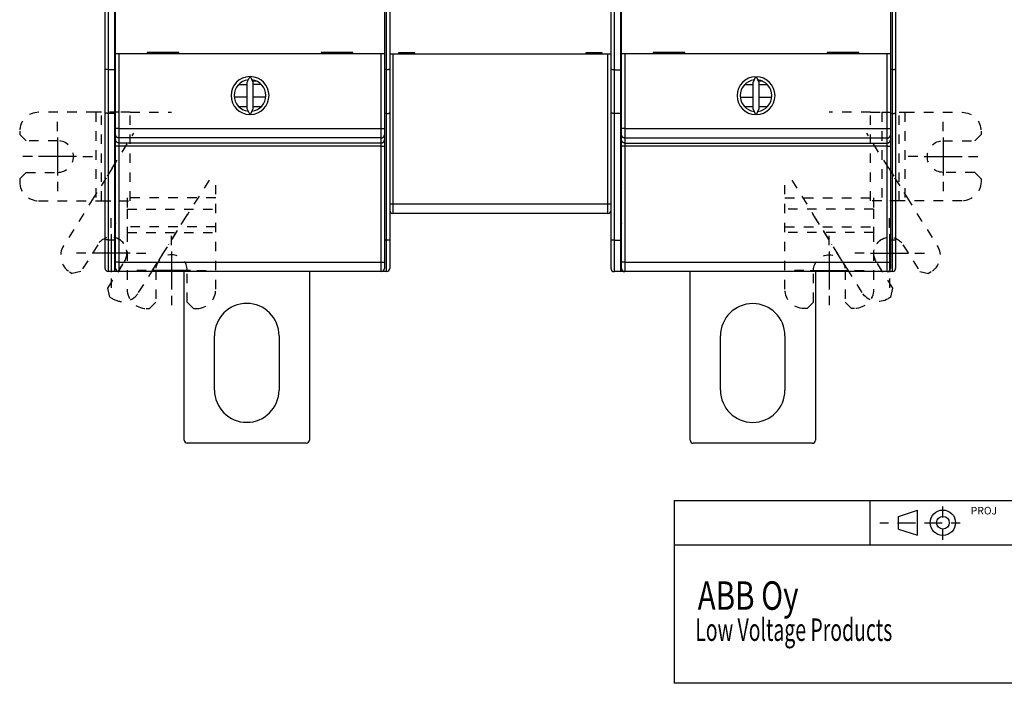
# Model space of a CAD drawing. Extents: x 75 to 584, y 7 to 410.
# Drawn here: x 302 to 457, y 7 to 112 of the extents above; entities that cross this region are included whole.
import ezdxf

# ---------------------------------------------------------------- set-up
doc = ezdxf.new("R2010")
doc.units = 0
doc.linetypes.add('HIDDEN', pattern=[4.5, 1.5, -1.5, 1.5])
for name, color, linetype in [('1', 7, 'CONTINUOUS'), ('204', 7, 'CONTINUOUS'), ('3', 7, 'CONTINUOUS'), ('5', 7, 'CONTINUOUS')]:
    doc.layers.add(name, color=color, linetype=linetype)
doc.styles.get("Standard").update_dxf_attribs({"font": 'monotxt.shx'})

# ---------------------------------------------------------------- blocks, each defined once
blk = doc.blocks.new('TASSU_VASEN')
at = {"layer": '1', "color": 40, "linetype": 'HIDDEN'}
for p, q in [((25, 128.97), (25, 112.52)), ((9.61, 126.22), (10.77, 124.22)), ((14.96, 126.08), (21.05, 116.33)), ((25, -20.97), (25, -4.52)), ((14.96, -18.08), (21.05, -8.33)), ((9.61, -18.22), (10.77, -16.22))]:
    blk.add_line(p, q, dxfattribs=at)
for centre, start, end in [((8.46, 123.26), 247.3824, 382.4184), ((8.46, -15.26), 337.5816, 472.6177)]:
    blk.add_arc(centre, 2.5, start, end, dxfattribs=at)
at = {"layer": '204', "color": 40, "linetype": 'HIDDEN'}
for p, q in [((14, 132.02), (14.5, 132.02)), ((15.5, 131.02), (14.5, 132.02)), ((15.5, 126.02), (15.5, 131.02)), ((21.5, 132.02), (20.5, 131.02)), ((20.5, 131.02), (20.5, 126.02)), ((21.5, 132.02), (22, 132.02)), ((8.25, 130.21), (7.93, 128.83)), ((8.25, 130.21), (8.67, 130.47)), ((12.81, 129.52), (17.59, 121.86)), ((7.93, 128.83), (10.58, 124.59)), ((11, 119.99), (11, 129.02)), ((1.89, 126.23), (2.31, 126.5)), ((3.69, 126.18), (2.31, 126.5)), ((6.34, 121.94), (3.69, 126.18)), ((5.72, 114.44), (0.94, 122.1)), ((11, 119.1), (11, 119.99)), ((11, 119.99), (25, 119.99)), ((18.06, 121.11), (19.53, 118.76)), ((11, 116.33), (11, 119.1)), ((25, 119.1), (11, 119.1)), ((19.53, 118.76), (20.48, 117.25)), ((23.94, 111.71), (20.48, 117.25)), ((11, 114.55), (11, 116.33)), ((11, 116.33), (25, 116.33)), ((-3, 115), (6.03, 115)), ((6.19, 113.69), (5.72, 114.44)), ((6.03, 115), (6.92, 115)), ((6.03, 101), (6.03, 115)), ((7.66, 111.34), (6.19, 113.69)), ((6.92, 115), (9.69, 115)), ((6.92, 115), (6.92, 101)), ((9.69, 115), (11.47, 115)), ((9.69, 101), (9.69, 115)), ((25, 114.55), (11, 114.55)), ((11.47, 115), (11.47, 101)), ((-6, 111.5), (-6, 112)), ((-6, 111.5), (-5, 110.5)), ((8.6, 109.83), (7.66, 111.34)), ((-5, 110.5), (0, 110.5)), ((8.6, 109.83), (12.06, 104.29)), ((-5, 105.5), (-6, 104.5)), ((-6, 104), (-6, 104.5)), ((0, 105.5), (-5, 105.5)), ((6.03, 101), (-3, 101)), ((6.92, 101), (6.03, 101)), ((9.69, 101), (6.92, 101)), ((11.47, 101), (9.69, 101)), ((11.47, 101), (18, 101)), ((6.03, 7), (-3, 7)), ((6.92, 7), (6.03, 7)), ((6.03, 7), (6.03, -7)), ((9.69, 7), (6.92, 7)), ((6.92, -7), (6.92, 7)), ((11.47, 7), (9.69, 7)), ((9.69, 7), (9.69, -7)), ((11.47, 7), (18, 7)), ((11.47, -7), (11.47, 7)), ((-6, 4), (-6, 3.5)), ((-5, 2.5), (-6, 3.5)), ((8.6, -1.83), (12.06, 3.71)), ((0, 2.5), (-5, 2.5)), ((-6, -3.5), (-5, -2.5)), ((-5, -2.5), (0, -2.5)), ((8.6, -1.83), (7.66, -3.34)), ((-6, -3.5), (-6, -4)), ((7.66, -3.34), (6.19, -5.69)), ((23.94, -3.71), (20.48, -9.25)), ((6.19, -5.69), (5.72, -6.44)), ((-3, -7), (6.03, -7)), ((5.72, -6.44), (0.94, -14.1)), ((6.03, -7), (6.92, -7)), ((6.92, -7), (9.69, -7)), ((9.69, -7), (11.47, -7)), ((11, -6.55), (11, -8.33)), ((25, -6.55), (11, -6.55)), ((11, -8.33), (11, -11.1)), ((11, -8.33), (25, -8.33)), ((19.53, -10.76), (20.48, -9.25)), ((18.06, -13.11), (19.53, -10.76)), ((11, -11.1), (11, -11.99)), ((25, -11.1), (11, -11.1)), ((11, -11.99), (11, -21.02)), ((11, -11.99), (25, -11.99)), ((6.34, -13.94), (3.69, -18.18)), ((12.81, -21.52), (17.59, -13.86)), ((7.93, -20.83), (10.58, -16.59)), ((1.89, -18.23), (2.31, -18.5)), ((3.69, -18.18), (2.31, -18.5)), ((15.5, -18.02), (15.5, -23.02)), ((20.5, -23.02), (20.5, -18.02)), ((8.25, -22.21), (7.93, -20.83)), ((8.25, -22.21), (8.67, -22.47)), ((15.5, -23.02), (14.5, -24.02)), ((21.5, -24.02), (20.5, -23.02)), ((14, -24.02), (14.5, -24.02)), ((21.5, -24.02), (22, -24.02))]:
    blk.add_line(p, q, dxfattribs=at)
for centre, radius, start, end in [((10.26, 127.93), 3, 32, 122), ((14, 129.02), 3, 90, 180), ((22, 129.02), 3, 0, 90), ((3.48, 123.69), 3, 122, 212), ((8.46, 123.26), 2.5, 212, 392), ((18, 126.02), 2.5, 180, 360), ((-3, 112), 3, 90, 180), ((0, 108), 2.5, 270, 450), ((-3, 104), 3, 180, 270), ((-3, 4), 3, 90, 180), ((0, 0), 2.5, 270, 450), ((-3, -4), 3, 180, 270), ((8.46, -15.26), 2.5, 328, 508), ((3.48, -15.69), 3, 148, 238), ((18, -18.02), 2.5, 0, 180), ((10.26, -19.93), 3, 238, 328), ((14, -21.02), 3, 180, 270), ((22, -21.02), 3, 270, 360)]:
    blk.add_arc(centre, radius, start, end, dxfattribs=at)
at = {"layer": '5', "color": 1, "linetype": 'CONTINUOUS'}
for p, q in [((18, 130.02), (18, 131.52)), ((8.46, 127.26), (8.46, 128.76)), ((18, 129.02), (18, 123.02)), ((8.46, 126.26), (8.46, 120.26)), ((14, 126.02), (12.5, 126.02)), ((21, 126.02), (15, 126.02)), ((22, 126.02), (23.5, 126.02)), ((4.46, 123.26), (2.96, 123.26)), ((11.46, 123.26), (5.46, 123.26)), ((12.46, 123.26), (13.96, 123.26)), ((18, 122.02), (18, 120.52)), ((8.46, 119.26), (8.46, 117.76)), ((0, 112), (0, 113.5)), ((0, 111), (0, 105)), ((-4, 108), (-5.5, 108)), ((3, 108), (-3, 108)), ((4, 108), (5.5, 108)), ((0, 104), (0, 102.5)), ((0, 4), (0, 5.5)), ((0, 3), (0, -3)), ((-4, 0), (-5.5, 0)), ((3, 0), (-3, 0)), ((4, 0), (5.5, 0)), ((0, -4), (0, -5.5)), ((8.46, -11.26), (8.46, -9.76)), ((8.46, -12.26), (8.46, -18.26)), ((18, -14.02), (18, -12.52)), ((4.46, -15.26), (2.96, -15.26)), ((11.46, -15.26), (5.46, -15.26)), ((12.46, -15.26), (13.96, -15.26)), ((18, -15.02), (18, -21.02)), ((14, -18.02), (12.5, -18.02)), ((21, -18.02), (15, -18.02)), ((22, -18.02), (23.5, -18.02)), ((8.46, -19.26), (8.46, -20.76)), ((18, -22.02), (18, -23.52))]:
    blk.add_line(p, q, dxfattribs=at)

msp = doc.modelspace()

# ---------------------------------------------------------------- linework, layer by layer
at = {"layer": '1', "color": 40, "linetype": 'CONTINUOUS'}
for p, q in [((405.29243, 36.12711), (584.28446, 36.12711)), ((405.29243, 36.12711), (405.29243, 7.232277)), ((436.28615, 29.131275), (436.28615, 36.12711)), ((440.78719, 33.63231), (443.78362, 34.635576)), ((443.78362, 30.649242), (443.78362, 34.635576)), ((447.78332, 33.434211), (447.78332, 35.190075)), ((440.78719, 31.626075), (440.78719, 33.63231)), ((437.79076, 32.629044), (439.20329, 32.629044)), ((440.61552, 32.629044), (442.02805, 32.629044)), ((440.78719, 31.626075), (443.78362, 30.649242)), ((442.02805, 32.629044), (443.44029, 32.629044)), ((444.85282, 32.629044), (446.26535, 32.629044)), ((446.26535, 32.629044), (447.67758, 32.629044)), ((447.78332, 29.910009), (447.78332, 31.665576)), ((449.09012, 32.629044), (450.51571, 32.629044)), ((405.3848, 29.131275), (584.28446, 29.131275)), ((584.28446, 7.232277), (405.29243, 7.232277))]:
    msp.add_line(p, q, dxfattribs=at)
for radius in [2.006531, 1.003266]:
    msp.add_circle((447.78332, 32.629044), radius, dxfattribs=at)
at = {"layer": '204', "color": 40, "linetype": 'CONTINUOUS'}
for p, q in [((315.31805, 104.41211), (315.31805, 142.94993)), ((315.81803, 142.94991), (315.81803, 104.27813)), ((316.81805, 142.94993), (316.81805, 104.27814)), ((359.81806, 104.27813), (359.81806, 142.94991)), ((360.31805, 142.94993), (360.31805, 104.41211)), ((395.31805, 104.39383), (395.31805, 142.93165)), ((395.81807, 142.93165), (395.81807, 104.25986)), ((396.81805, 142.93165), (396.81805, 104.25985)), ((439.81805, 104.27813), (439.81805, 142.94991)), ((440.31806, 142.94993), (440.31806, 104.41211)), ((316.99041, 106.78015), (316.99041, 114.88015)), ((359.49041, 114.88015), (359.49041, 106.78015)), ((396.99041, 106.76186), (396.99041, 114.86186)), ((439.49041, 114.86186), (439.49041, 106.76186)), ((316.99041, 94.973145), (316.99041, 106.78015)), ((317.49041, 106.78015), (316.99041, 106.78015)), ((358.99041, 106.78015), (317.49041, 106.78015)), ((317.49043, 106.78014), (317.49043, 94.973154)), ((321.99041, 106.98015), (321.99041, 106.78015)), ((326.99041, 106.98015), (321.99041, 106.98015)), ((326.99041, 106.78015), (326.99041, 106.98015)), ((349.49041, 106.98015), (349.49041, 106.78015)), ((354.49041, 106.98015), (349.49041, 106.98015)), ((354.49041, 106.78015), (354.49041, 106.98015)), ((358.9904, 94.973154), (358.9904, 106.78014)), ((359.49041, 106.78015), (358.99041, 106.78015)), ((359.49041, 106.78015), (359.49041, 94.973145)), ((360.81805, 106.73165), (360.31805, 106.73165)), ((360.81805, 106.73166), (360.81805, 83.031627)), ((394.81805, 106.73165), (360.81805, 106.73165)), ((364.31805, 106.93165), (361.71805, 106.93165)), ((361.71805, 106.93165), (361.71805, 106.73165)), ((364.31805, 106.73165), (364.31805, 106.93165)), ((391.31805, 106.93165), (391.31805, 106.73165)), ((393.91805, 106.93165), (391.31805, 106.93165)), ((393.91805, 106.73165), (393.91805, 106.93165)), ((394.81803, 83.031627), (394.81803, 106.73166)), ((395.31805, 106.73165), (394.81805, 106.73165)), ((396.99041, 94.954862), (396.99041, 106.76186)), ((397.49041, 106.76186), (396.99041, 106.76186)), ((397.49041, 106.76188), (397.49041, 94.954842)), ((438.99041, 106.76186), (397.49041, 106.76186)), ((401.99041, 106.96186), (401.99041, 106.76186)), ((406.99041, 106.96186), (401.99041, 106.96186)), ((406.99041, 106.76186), (406.99041, 106.96186)), ((429.49041, 106.96186), (429.49041, 106.76186)), ((434.49041, 106.96186), (429.49041, 106.96186)), ((434.49041, 106.76186), (434.49041, 106.96186)), ((439.49041, 106.76186), (438.99041, 106.76186)), ((438.99043, 94.954842), (438.99043, 106.76188)), ((439.49041, 106.76186), (439.49041, 94.954862)), ((315.31805, 97.483908), (315.31805, 104.41211)), ((360.31805, 104.41211), (360.31805, 97.483908)), ((395.31805, 97.465625), (395.31805, 104.39383)), ((440.31806, 104.41211), (440.31806, 97.483908)), ((315.81803, 104.27813), (316.81807, 104.27813)), ((315.81803, 104.27813), (315.81803, 97.349932)), ((316.81805, 104.27814), (316.81805, 97.349933)), ((338.18172, 103.17957), (337.74041, 102.23318)), ((338.74041, 102.23318), (338.2991, 103.17957)), ((359.81806, 104.27813), (359.49041, 104.27814)), ((359.81806, 97.349932), (359.81806, 104.27813)), ((395.81807, 104.25986), (396.81805, 104.25986)), ((395.81807, 104.25986), (395.81807, 97.33167)), ((396.81805, 104.25985), (396.81805, 97.33165)), ((418.18172, 103.16129), (417.74041, 102.2149)), ((418.74041, 102.2149), (418.2991, 103.16129)), ((439.81805, 104.27813), (439.49041, 104.27814)), ((439.81805, 97.349932), (439.81805, 104.27813)), ((336.47467, 101.94993), (337.7404, 101.94993)), ((337.74041, 102.23318), (337.74041, 98.127112)), ((337.84148, 102.44993), (337.81805, 102.44993)), ((339.28829, 102.44993), (338.63934, 102.44993)), ((338.74041, 98.127112), (338.74041, 102.23318)), ((338.74043, 101.96399), (339.99196, 101.96398)), ((416.51734, 101.93167), (417.74043, 101.93167)), ((417.74041, 102.2149), (417.74041, 98.108829)), ((417.84148, 102.43165), (417.81805, 102.43165)), ((419.28829, 102.43165), (418.63934, 102.43165)), ((418.74041, 98.108829), (418.74041, 102.2149)), ((418.74042, 101.94568), (419.94558, 101.94568)), ((335.75103, 99.949933), (337.7404, 99.949913)), ((338.74043, 99.949913), (340.72979, 99.949933)), ((415.78054, 99.93165), (417.74043, 99.93165)), ((418.74042, 99.93165), (420.70027, 99.93165)), ((336.43587, 98.449933), (337.74041, 98.449933)), ((337.74041, 98.127112), (338.18172, 97.18072)), ((338.2991, 97.18072), (338.74041, 98.127112)), ((338.74041, 98.449933), (340.04495, 98.449933)), ((416.46678, 98.431673), (417.74043, 98.431673)), ((417.74041, 98.108829), (418.18172, 97.162437)), ((418.2991, 97.162437), (418.74041, 98.108829)), ((418.74041, 98.43165), (420.04495, 98.43165)), ((315.31805, 77.349933), (315.31805, 97.483908)), ((316.81807, 97.349932), (315.81803, 97.349932)), ((315.81803, 97.349932), (315.81803, 77.349936)), ((316.81805, 97.349933), (316.81805, 77.349933)), ((359.81806, 97.349932), (359.49041, 97.349933)), ((359.81806, 77.349936), (359.81806, 97.349932)), ((360.31805, 97.483908), (360.31805, 77.349933)), ((395.31805, 77.33165), (395.31805, 97.465625)), ((396.81805, 97.33167), (395.81807, 97.33167)), ((395.81807, 97.33167), (395.81807, 77.331673)), ((396.81805, 97.33165), (396.81805, 77.33165)), ((439.81805, 97.349932), (439.49041, 97.349933)), ((439.81805, 77.349936), (439.81805, 97.349932)), ((440.31806, 97.483908), (440.31806, 77.349933)), ((317.49043, 94.973154), (316.99039, 94.973154)), ((316.99041, 93.975877), (316.99041, 94.973145)), ((317.49043, 94.973154), (358.9904, 94.973154)), ((317.49043, 94.973154), (317.49043, 93.47723)), ((358.9904, 93.47723), (358.9904, 94.973154)), ((358.9904, 94.973154), (359.49039, 94.973154)), ((359.49041, 94.973145), (359.49041, 93.975877)), ((316.99041, 93.187165), (316.99041, 93.975877)), ((358.9904, 93.47723), (317.49043, 93.47723)), ((317.49043, 93.47723), (317.49043, 92.68854)), ((358.9904, 92.68854), (358.9904, 93.47723)), ((359.49041, 93.975877), (359.49041, 93.187165)), ((396.99041, 93.957595), (396.99041, 94.954862)), ((396.99041, 93.168882), (396.99041, 93.957595)), ((397.49041, 94.954842), (396.99042, 94.954842)), ((397.49041, 94.954842), (438.99043, 94.954842)), ((397.49041, 94.954842), (397.49041, 93.458968)), ((438.99043, 93.458968), (397.49041, 93.458968)), ((397.49041, 93.458968), (397.49041, 92.670227)), ((438.99043, 93.458968), (438.99043, 94.954842)), ((438.99043, 94.954842), (439.49043, 94.954842)), ((438.99043, 92.670227), (438.99043, 93.458968)), ((439.49041, 94.954862), (439.49041, 93.957595)), ((439.49041, 93.957595), (439.49041, 93.168882)), ((317.49043, 92.189898), (316.99039, 92.189898)), ((316.99041, 92.189898), (316.99041, 93.187165)), ((316.99041, 73.854231), (316.99041, 92.189898)), ((317.49043, 92.68854), (358.9904, 92.68854)), ((317.49043, 92.68854), (317.49043, 92.189898)), ((358.9904, 92.189898), (317.49043, 92.189898)), ((317.49043, 92.189898), (317.49043, 73.854242)), ((358.9904, 92.189898), (358.9904, 92.68854)), ((358.9904, 73.854242), (358.9904, 92.189898)), ((358.9904, 92.189898), (359.49039, 92.189898)), ((359.49041, 93.187165), (359.49041, 92.189898)), ((359.49041, 92.189898), (359.49041, 73.854231)), ((396.99041, 92.171615), (396.99041, 93.168882)), ((396.99041, 73.835948), (396.99041, 92.171615)), ((397.49041, 92.171636), (396.99042, 92.171636)), ((397.49041, 92.670227), (438.99043, 92.670227)), ((397.49041, 92.670227), (397.49041, 92.171636)), ((438.99043, 92.171636), (397.49041, 92.171636)), ((397.49041, 92.171636), (397.49041, 73.835929)), ((438.99043, 92.171636), (438.99043, 92.670227)), ((438.99043, 73.835929), (438.99043, 92.171636)), ((438.99043, 92.171636), (439.49043, 92.171636)), ((439.49041, 93.168882), (439.49041, 92.171615)), ((439.49041, 92.171615), (439.49041, 73.835948)), ((316.99041, 90.349933), (316.81805, 90.349933)), ((396.99041, 90.33165), (396.81805, 90.33165)), ((316.81807, 85.549951), (316.99041, 85.549933)), ((396.81805, 85.531639), (396.99041, 85.53165)), ((316.99039, 83.549932), (316.81805, 83.549933)), ((316.99041, 83.349933), (316.81805, 83.349933)), ((360.31806, 83.031627), (360.81805, 83.031627)), ((360.81805, 83.031627), (360.81805, 81.53165)), ((360.81805, 83.031627), (394.81803, 83.031627)), ((394.81803, 81.53165), (394.81803, 83.031627)), ((394.81803, 83.031627), (395.31808, 83.031627)), ((396.99042, 83.531669), (396.81805, 83.53165)), ((396.99041, 83.33165), (396.81805, 83.33165)), ((394.81805, 81.53165), (360.81805, 81.53165)), ((316.99039, 78.849913), (316.81805, 78.849933)), ((396.99042, 78.831651), (396.81805, 78.83165)), ((315.81803, 77.349936), (315.31804, 77.349936)), ((315.31805, 72.849933), (315.31805, 77.349933)), ((315.81803, 77.349936), (315.81803, 72.349912)), ((315.81803, 77.349936), (316.81807, 77.349936)), ((316.81805, 77.349933), (316.81805, 72.349933)), ((359.49041, 77.349933), (359.81806, 77.349936)), ((359.81806, 72.349912), (359.81806, 77.349936)), ((359.81806, 77.349936), (360.31806, 77.349936)), ((360.31805, 77.349933), (360.31805, 72.849933)), ((395.31805, 72.83165), (395.31805, 77.33165)), ((395.81807, 77.331673), (395.31808, 77.331673)), ((395.81807, 77.331673), (395.81807, 72.331649)), ((395.81807, 77.331673), (396.81805, 77.331673)), ((396.81805, 77.33165), (396.81805, 72.33165)), ((439.49041, 77.349933), (439.81805, 77.349936)), ((439.81805, 72.349912), (439.81805, 77.349936)), ((439.81805, 77.349936), (440.31804, 77.349936)), ((440.31806, 77.349933), (440.31806, 72.849933)), ((316.81805, 74.849933), (316.99041, 74.849933)), ((396.81805, 74.83165), (396.99041, 74.83165)), ((316.81807, 74.349931), (316.99039, 74.349931)), ((317.49043, 73.854242), (316.99039, 73.854242)), ((316.99041, 72.854231), (316.99041, 73.854231)), ((317.49043, 73.854242), (358.9904, 73.854242)), ((317.49043, 73.854242), (317.49043, 72.354215)), ((358.9904, 72.354215), (358.9904, 73.854242)), ((358.9904, 73.854242), (359.49039, 73.854242)), ((359.49041, 73.854231), (359.49041, 72.854231)), ((396.81805, 74.331669), (396.99042, 74.331669)), ((396.99041, 72.835948), (396.99041, 73.835948)), ((397.49041, 73.835929), (396.99042, 73.835929)), ((397.49041, 73.835929), (438.99043, 73.835929)), ((397.49041, 73.835929), (397.49041, 72.335952)), ((438.99043, 72.335952), (438.99043, 73.835929)), ((438.99043, 73.835929), (439.49043, 73.835929)), ((439.49041, 73.835948), (439.49041, 72.835948)), ((316.81805, 72.349933), (315.81805, 72.349933)), ((317.49041, 72.349933), (316.81805, 72.349933)), ((358.99041, 72.354231), (317.49041, 72.354231)), ((319.91804, 72.354215), (319.91805, 72.349933)), ((327.81805, 45.703523), (327.81805, 72.349933)), ((337.31805, 72.349933), (337.31805, 72.354231)), ((338.31805, 72.354231), (338.31805, 72.349933)), ((347.61805, 72.349933), (347.61805, 45.703523)), ((355.71805, 72.349933), (355.71806, 72.354215)), ((358.81805, 72.349933), (358.81803, 72.354215)), ((359.81805, 72.349933), (358.99041, 72.349933)), ((396.81805, 72.33165), (395.81805, 72.33165)), ((397.49041, 72.33165), (396.81805, 72.33165)), ((438.99041, 72.335948), (397.49041, 72.335948)), ((399.91808, 72.335952), (399.91805, 72.33165)), ((407.81805, 45.68524), (407.81805, 72.33165)), ((417.31805, 72.33165), (417.31805, 72.335948)), ((427.61805, 72.335948), (427.61805, 45.68524)), ((439.81806, 72.349933), (439.10784, 72.349933)), ((332.61805, 53.603523), (332.61805, 62.203523)), ((342.81805, 62.203523), (342.81805, 53.603523)), ((412.61805, 53.58524), (412.61805, 62.18524)), ((422.81805, 62.18524), (422.81805, 53.58524)), ((347.11805, 45.203523), (328.31805, 45.203523)), ((427.11805, 45.18524), (408.31805, 45.18524))]:
    msp.add_line(p, q, dxfattribs=at)
for points in [[(315.81803, 104.27813), (315.80145, 104.27812, -0.00010288), (315.78499, 104.27811, -0.0000273078), (315.76867, 104.27811, -0.0001035604), (315.7525, 104.27812, -0.0003570299), (315.73648, 104.27816, -0.000552397), (315.72063, 104.27824, -0.0007355459), (315.70495, 104.27838, -0.0009163869), (315.68944, 104.27857, -0.0011364658), (315.67413, 104.27884, -0.0013421109), (315.65902, 104.2792, -0.001576412), (315.64411, 104.27965, -0.0018021128), (315.62942, 104.28021, -0.002062536), (315.61495, 104.28089, -0.002316023), (315.60071, 104.28169, -0.0026064236), (315.58672, 104.28264, -0.0028934444), (315.57297, 104.28374, -0.003221401), (315.55948, 104.28501, -0.0035489539), (315.54626, 104.28645, -0.0039206171), (315.53331, 104.28808, -0.0042987578), (315.52065, 104.28991, -0.0047286367), (315.50828, 104.29195, -0.0051585937), (315.49621, 104.2942, -0.0056312843), (315.48445, 104.29669, -0.0061526592), (315.47301, 104.29942, -0.006774355), (315.4619, 104.30242, -0.0072283551), (315.45112, 104.30566, -0.0075154596), (315.44069, 104.30915, -0.0076614254), (315.4306, 104.31287, -0.007576907), (315.42089, 104.3168, -0.0076136432), (315.41155, 104.32091, -0.0076569446), (315.40259, 104.32519, -0.007774663), (315.39403, 104.32962, -0.00785514), (315.38587, 104.33418, -0.008044029), (315.37811, 104.33884, -0.0082288364), (315.37079, 104.3436, -0.0085065266), (315.36389, 104.34842, -0.00875744), (315.35744, 104.35329, -0.009252619), (315.35143, 104.35819, -0.0098953806), (315.34589, 104.36311, -0.010331677), (315.34082, 104.368, -0.010374019), (315.33623, 104.37284, -0.012271104), (315.33212, 104.3777, -0.016087471), (315.32851, 104.38257, -0.014060662), (315.32541, 104.38711, -0.0054168683), (315.32285, 104.39119, -0.022399664), (315.32078, 104.39609, -0.051360835), (315.31918, 104.40316, -0.032330585), (315.31804, 104.41212, -0.018827617)], [(359.81806, 104.27813), (359.83465, 104.27829, 0.0041537009), (359.85111, 104.27872, 0.0043235356), (359.86743, 104.27945, 0.00429022), (359.8836, 104.28043, 0.0040250811), (359.89962, 104.28166, 0.0038500579), (359.91548, 104.28312, 0.0036969231), (359.93116, 104.28479, 0.0035599728), (359.94666, 104.28667, 0.0033807351), (359.96197, 104.28873, 0.0032360462), (359.97709, 104.29095, 0.003064786), (359.99199, 104.29333, 0.0029229618), (360.00669, 104.29585, 0.0027496234), (360.02116, 104.29849, 0.0026063466), (360.0354, 104.30124, 0.0024314459), (360.04939, 104.30408, 0.0022853409), (360.06314, 104.30699, 0.0021055336), (360.07662, 104.30997, 0.001954023), (360.08985, 104.31299, 0.0017673634), (360.10279, 104.31604, 0.0016051062), (360.11546, 104.3191, 0.001401918), (360.12783, 104.32217, 0.0012302364), (360.1399, 104.32521, 0.0010253558), (360.15165, 104.32823, 0.000810117), (360.1631, 104.33119, 0.0005074472), (360.17421, 104.33409, 0.0003840549), (360.18499, 104.33693, 0.000419597), (360.19542, 104.33969, 0.0006338088), (360.2055, 104.3424, 0.0010997874), (360.21522, 104.34506, 0.0015355169), (360.22456, 104.34769, 0.0020230397), (360.23351, 104.35031, 0.0025447131), (360.24208, 104.35291, 0.0031859754), (360.25024, 104.35552, 0.0038867047), (360.25799, 104.35815, 0.004739663), (360.26531, 104.36081, 0.0056564291), (360.27221, 104.3635, 0.0067188981), (360.27866, 104.36625, 0.0080936528), (360.28467, 104.36906, 0.0099260959), (360.29021, 104.37196, 0.011376453), (360.29529, 104.37493, 0.012330222), (360.29988, 104.37797, 0.016344332), (360.30399, 104.38119, 0.023931286), (360.30759, 104.38464, 0.020899038), (360.31069, 104.38794, 0.0063094409), (360.31325, 104.39099, 0.035974423), (360.31532, 104.39529, 0.074691876), (360.31692, 104.40244, 0.037056577), (360.31806, 104.41212, 0.018874933)], [(395.81807, 104.25986), (395.80148, 104.25985, -0.0001052398), (395.78502, 104.25984, -0.0000297878), (395.7687, 104.25984, -0.0001060087), (395.75252, 104.25985, -0.0003592822), (395.7365, 104.25989, -0.000554529), (395.72064, 104.25997, -0.0007375801), (395.70496, 104.2601, -0.0009183413), (395.68945, 104.2603, -0.001138315), (395.67414, 104.26057, -0.0013438857), (395.65902, 104.26092, -0.0015780967), (395.64412, 104.26137, -0.0018037331), (395.62942, 104.26193, -0.0020640716), (395.61495, 104.2626, -0.002317499), (395.60071, 104.26341, -0.0026078173), (395.58672, 104.26436, -0.0028947794), (395.57297, 104.26546, -0.0032226508), (395.55948, 104.26673, -0.0035501394), (395.54626, 104.26817, -0.0039217079), (395.53331, 104.2698, -0.004299771), (395.52065, 104.27163, -0.0047295358), (395.50828, 104.27367, -0.0051593916), (395.49621, 104.27592, -0.0056319377), (395.48445, 104.27841, -0.0061531723), (395.47301, 104.28114, -0.0067746687), (395.4619, 104.28413, -0.0072284852), (395.45112, 104.28737, -0.0075153888), (395.44069, 104.29087, -0.0076612061), (395.4306, 104.29459, -0.0075765774), (395.42089, 104.29852, -0.007613246), (395.41155, 104.30263, -0.0076564844), (395.40259, 104.30691, -0.0077742004), (395.39403, 104.31134, -0.007854703), (395.38587, 104.3159, -0.0080436911), (395.37812, 104.32056, -0.0082286406), (395.37079, 104.32531, -0.008506587), (395.36389, 104.33014, -0.0087578329), (395.35745, 104.335, -0.0092535114), (395.35144, 104.33991, -0.0098969583), (395.3459, 104.34482, -0.01033417), (395.34082, 104.34972, -0.010377425), (395.33624, 104.35455, -0.012276499), (395.33213, 104.3594, -0.016097102), (395.32853, 104.36427, -0.01407139), (395.32543, 104.36882, -0.0054208069), (395.32287, 104.37289, -0.022421863), (395.3208, 104.37779, -0.051433712), (395.31921, 104.38485, -0.032385575), (395.31808, 104.39381, -0.018860427)], [(439.81805, 104.27813), (439.83464, 104.27829, 0.0041531444), (439.8511, 104.27872, 0.0043230393), (439.86742, 104.27945, 0.004289816), (439.8836, 104.28043, 0.0040247786), (439.89961, 104.28166, 0.0038498406), (439.91547, 104.28312, 0.0036967784), (439.93115, 104.28479, 0.003559895), (439.94666, 104.28667, 0.0033807149), (439.96197, 104.28873, 0.0032360777), (439.97709, 104.29095, 0.0030648592), (439.992, 104.29333, 0.0029230727), (440.00669, 104.29585, 0.0027497623), (440.02116, 104.29849, 0.0026065102), (440.0354, 104.30124, 0.0024316249), (440.04939, 104.30408, 0.002285533), (440.06314, 104.30699, 0.0021057294), (440.07663, 104.30997, 0.0019542211), (440.08985, 104.31299, 0.0017675548), (440.1028, 104.31604, 0.0016052897), (440.11546, 104.3191, 0.0014020837), (440.12783, 104.32217, 0.0012303852), (440.1399, 104.32521, 0.0010254794), (440.15166, 104.32823, 0.0008102114), (440.1631, 104.33119, 0.000507497), (440.17421, 104.33409, 0.000384084), (440.185, 104.33693, 0.000419628), (440.19543, 104.33969, 0.0006338683), (440.20551, 104.3424, 0.001099915), (440.21522, 104.34506, 0.0015357131), (440.22456, 104.34769, 0.0020233198), (440.23352, 104.35031, 0.0025450948), (440.24209, 104.35291, 0.0031864946), (440.25024, 104.35552, 0.0038873977), (440.258, 104.35815, 0.0047405911), (440.26532, 104.36081, 0.005657656), (440.27222, 104.3635, 0.0067205133), (440.27867, 104.36625, 0.0080958263), (440.28467, 104.36906, 0.0099290771), (440.29021, 104.37196, 0.01138029), (440.29529, 104.37493, 0.012334828), (440.29988, 104.37797, 0.016351094), (440.30399, 104.38119, 0.023942313), (440.30759, 104.38464, 0.020909531), (440.31069, 104.38794, 0.0063126746), (440.31324, 104.39099, 0.035993345), (440.31531, 104.39529, 0.07472844), (440.31691, 104.40244, 0.037069437), (440.31804, 104.41212, 0.01887976)], [(315.81803, 97.349932), (315.80145, 97.350114, -0.0045604477), (315.785, 97.350596, -0.004774668), (315.7687, 97.351396, -0.004713522), (315.75253, 97.352477, -0.0043366269), (315.73654, 97.353824, -0.0040784169), (315.7207, 97.355408, -0.0038484987), (315.70504, 97.357217, -0.0036375172), (315.68955, 97.359222, -0.0033672644), (315.67426, 97.36141, -0.0031404828), (315.65917, 97.363754, -0.0028753697), (315.64428, 97.366237, -0.0026466853), (315.6296, 97.368836, -0.0023726943), (315.61515, 97.371532, -0.0021334372), (315.60092, 97.374303, -0.0018456419), (315.58694, 97.377128, -0.0015966747), (315.57319, 97.379987, -0.0013034729), (315.55971, 97.382859, -0.0010182126), (315.54647, 97.385723, -0.000649837), (315.53352, 97.388557, -0.000511289), (315.52084, 97.39136, -0.000577028), (315.50845, 97.394132, -0.000699704), (315.49635, 97.396879, -0.0009080802), (315.48457, 97.399605, -0.001101404), (315.4731, 97.402317, -0.0013128073), (315.46196, 97.405019, -0.0015336072), (315.45115, 97.407716, -0.0017971374), (315.4407, 97.410413, -0.0020723662), (315.43059, 97.413115, -0.0023936746), (315.42086, 97.415827, -0.002739546), (315.41149, 97.418553, -0.0031455394), (315.40252, 97.421301, -0.0035900014), (315.39393, 97.424072, -0.0041089604), (315.38576, 97.426874, -0.004700396), (315.37799, 97.429711, -0.005404448), (315.37066, 97.432588, -0.0061805352), (315.36375, 97.435509, -0.0070569516), (315.35729, 97.438479, -0.0082270114), (315.35128, 97.441507, -0.0097723576), (315.34574, 97.444602, -0.010998738), (315.34066, 97.447745, -0.011763775), (315.33607, 97.450935, -0.015277635), (315.33197, 97.454262, -0.022014509), (315.32837, 97.457766, -0.019428779), (315.32528, 97.461099, -0.0062375139), (315.32273, 97.46415, -0.033322323), (315.32068, 97.468294, -0.072617184), (315.31912, 97.474983, -0.038531496), (315.31804, 97.483924, -0.020221909)], [(359.81806, 97.349932), (359.83465, 97.349898, -0.0003541314), (359.8511, 97.349837, -0.0004787028), (359.86741, 97.349746, -0.0003707977), (359.88357, 97.349643, 0.0000083968), (359.89957, 97.349553, 0.0002969844), (359.91541, 97.34949, 0.0005662232), (359.93107, 97.349473, 0.0008302988), (359.94655, 97.349516, 0.0011535006), (359.96184, 97.34964, 0.001452762), (359.97694, 97.34986, 0.0017948068), (359.99183, 97.350195, 0.0021208942), (360.00651, 97.35066, 0.0024978888), (360.02096, 97.351277, 0.0028627278), (360.03519, 97.352056, 0.0032833562), (360.04917, 97.353023, 0.0036878533), (360.06292, 97.354186, 0.004142884), (360.0764, 97.355572, 0.0046171546), (360.08963, 97.35719, 0.0051842466), (360.10259, 97.359065, 0.0055149258), (360.11527, 97.361186, 0.0056150599), (360.12766, 97.363555, 0.0056873063), (360.13975, 97.366149, 0.005674357), (360.15154, 97.368966, 0.0057239762), (360.16301, 97.371985, 0.0057713037), (360.17415, 97.375201, 0.005863363), (360.18496, 97.378597, 0.0059361323), (360.19541, 97.382166, 0.0060646034), (360.20552, 97.385891, 0.0061832846), (360.21525, 97.389765, 0.0063640733), (360.22462, 97.393772, 0.0065404179), (360.23359, 97.397904, 0.0067874624), (360.24217, 97.402144, 0.0070366002), (360.25035, 97.406486, 0.007379482), (360.25811, 97.410913, 0.00774763), (360.26545, 97.415418, 0.008195766), (360.27236, 97.419984, 0.0086453986), (360.27881, 97.4246, 0.0093482631), (360.28483, 97.42926, 0.010253688), (360.29037, 97.433955, 0.010877465), (360.29545, 97.438648, 0.011056522), (360.30003, 97.44332, 0.013357275), (360.30414, 97.448051, 0.017862389), (360.30773, 97.452863, 0.015438049), (360.31082, 97.457376, 0.0055535157), (360.31337, 97.46145, 0.024868945), (360.31542, 97.466526, 0.054686616), (360.31698, 97.474117, 0.031873102), (360.31806, 97.483924, 0.017792824)], [(395.81807, 97.33167), (395.80148, 97.331848, -0.004563444), (395.78503, 97.332328, -0.0047781336), (395.76872, 97.333125, -0.0047172691), (395.75255, 97.334204, -0.0043403202), (395.73655, 97.335549, -0.0040821099), (395.72071, 97.337131, -0.0038521634), (395.70505, 97.338939, -0.0036411416), (395.68956, 97.340943, -0.0033707371), (395.67427, 97.34313, -0.0031438216), (395.65917, 97.345473, -0.0028784912), (395.64428, 97.347956, -0.0026496072), (395.6296, 97.350554, -0.002375329), (395.61515, 97.35325, -0.002135807), (395.60092, 97.35602, -0.0018476599), (395.58694, 97.358845, -0.0015983709), (395.57319, 97.361704, -0.0013047662), (395.55971, 97.364577, -0.0010191112), (395.54647, 97.36744, -0.000650228), (395.53352, 97.370274, -0.0005113747), (395.52084, 97.373078, -0.0005769486), (395.50845, 97.375849, -0.0006995162), (395.49635, 97.378596, -0.0009078206), (395.48457, 97.381322, -0.0011010646), (395.4731, 97.384034, -0.0013123619), (395.46196, 97.386736, -0.0015330647), (395.45115, 97.389433, -0.001796489), (395.4407, 97.392129, -0.0020716182), (395.43059, 97.394831, -0.002392816), (395.42086, 97.397543, -0.0027385884), (395.41149, 97.400269, -0.0031444787), (395.40252, 97.403016, -0.0035888589), (395.39394, 97.405787, -0.0041077447), (395.38576, 97.408588, -0.0046991459), (395.378, 97.411424, -0.005403197), (395.37066, 97.414301, -0.0061793761), (395.36375, 97.417221, -0.0070559781), (395.3573, 97.42019, -0.0082263814), (395.35129, 97.423217, -0.0097723017), (395.34575, 97.426311, -0.01099964), (395.34067, 97.429453, -0.011765815), (395.33608, 97.432641, -0.015281938), (395.33198, 97.435967, -0.02202388), (395.32839, 97.439469, -0.019440299), (395.3253, 97.4428, -0.0062417268), (395.32275, 97.445849, -0.033347564), (395.3207, 97.449992, -0.072690285), (395.31915, 97.456676, -0.038571779), (395.31808, 97.465611, -0.020241794)], [(439.81805, 97.349932), (439.83464, 97.349898, -0.0003540743), (439.85109, 97.349837, -0.0004786389), (439.8674, 97.349746, -0.0003707671), (439.88356, 97.349643, 0.0000083697), (439.89957, 97.349553, 0.000296928), (439.91541, 97.34949, 0.000566151), (439.93107, 97.349473, 0.0008302222), (439.94655, 97.349516, 0.0011534232), (439.96184, 97.34964, 0.0014526954), (439.97694, 97.34986, 0.0017947537), (439.99183, 97.350195, 0.0021208627), (440.00651, 97.35066, 0.0024978774), (440.02096, 97.351277, 0.0028627412), (440.03519, 97.352056, 0.0032833884), (440.04918, 97.353023, 0.0036879049), (440.06292, 97.354186, 0.0041429426), (440.07641, 97.355572, 0.004617212), (440.08964, 97.35719, 0.005184277), (440.10259, 97.359065, 0.0055149391), (440.11527, 97.361186, 0.0056150762), (440.12766, 97.363555, 0.0056873356), (440.13976, 97.366149, 0.0056744164), (440.15154, 97.368966, 0.0057240697), (440.16301, 97.371985, 0.0057714373), (440.17415, 97.375201, 0.0058635449), (440.18496, 97.378597, 0.0059363749), (440.19542, 97.382166, 0.0060649163), (440.20552, 97.385891, 0.0061836821), (440.21526, 97.389765, 0.00636457), (440.22462, 97.393772, 0.0065410326), (440.23359, 97.397904, 0.0067882157), (440.24218, 97.402144, 0.0070375171), (440.25035, 97.406486, 0.007380595), (440.25812, 97.410913, 0.0077489779), (440.26545, 97.415418, 0.0081973872), (440.27236, 97.419984, 0.0086473331), (440.27882, 97.4246, 0.0093506162), (440.28483, 97.42926, 0.010256592), (440.29037, 97.433955, 0.010880855), (440.29545, 97.438648, 0.011060254), (440.30003, 97.44332, 0.013362262), (440.30413, 97.448051, 0.017869817), (440.30773, 97.452863, 0.015444738), (440.31081, 97.457376, 0.005555544), (440.31336, 97.46145, 0.024880672), (440.31541, 97.466526, 0.054712948), (440.31697, 97.474117, 0.031886124), (440.31804, 97.483924, 0.01779892)], [(317.49043, 93.47723), (317.46663, 93.477751, -0.012802386), (317.44252, 93.479469, -0.012155476), (317.41806, 93.482423, -0.01197354), (317.39337, 93.48662, -0.012480085), (317.36854, 93.492177, -0.012719041), (317.34369, 93.49907, -0.012874666), (317.31891, 93.507381, -0.012976188), (317.29431, 93.517066, -0.013183365), (317.27002, 93.528189, -0.013293114), (317.24614, 93.540682, -0.013437644), (317.22282, 93.554582, -0.013509862), (317.20013, 93.569796, -0.013607746), (317.17823, 93.586332, -0.013661813), (317.15719, 93.604077, -0.013731585), (317.13715, 93.623011, -0.013721894), (317.11817, 93.642993, -0.013658206), (317.10036, 93.663971, -0.013731671), (317.08377, 93.685836, -0.013896589), (317.06849, 93.708527, -0.013542857), (317.05452, 93.731767, -0.012725564), (317.04197, 93.755418, -0.013685452), (317.03077, 93.779866, -0.01572465), (317.02098, 93.805188, -0.012375253), (317.01264, 93.829192, -0.0053915713), (317.00583, 93.851057, -0.016184634), (317.00005, 93.878837, -0.027065396), (316.99489, 93.921003, -0.013867341), (316.99039, 93.975872, -0.0076240222)], [(358.9904, 93.47723), (359.01419, 93.477751, 0.012803337), (359.0383, 93.479468, 0.012156279), (359.06276, 93.482422, 0.011974307), (359.08746, 93.486619, 0.012480963), (359.11228, 93.492176, 0.01271997), (359.13713, 93.499069, 0.012875635), (359.16191, 93.50738, 0.012977181), (359.18651, 93.517065, 0.013184408), (359.2108, 93.528188, 0.013294183), (359.23467, 93.540681, 0.013438749), (359.258, 93.554582, 0.013510986), (359.28068, 93.569796, 0.013608896), (359.30258, 93.586333, 0.013662975), (359.32362, 93.604078, 0.013732761), (359.34366, 93.623013, 0.013723072), (359.36264, 93.642995, 0.013659382), (359.38044, 93.663973, 0.013732847), (359.39704, 93.685839, 0.013897761), (359.41232, 93.70853, 0.013544004), (359.42628, 93.73177, 0.01272665), (359.43883, 93.755422, 0.013686569), (359.45003, 93.77987, 0.015725844), (359.45982, 93.805192, 0.012376256), (359.46815, 93.829196, 0.0053921643), (359.47496, 93.851061, 0.016185764), (359.48074, 93.87884, 0.027067152), (359.48589, 93.921005, 0.013868339), (359.49039, 93.975872, 0.0076246161)], [(397.49041, 93.458968), (397.46662, 93.459488, -0.012803613), (397.44251, 93.461205, -0.012156513), (397.41805, 93.464159, -0.01197453), (397.39336, 93.468355, -0.012481219), (397.36853, 93.473911, -0.012720241), (397.34368, 93.480804, -0.012875916), (397.3189, 93.489115, -0.01297747), (397.2943, 93.4988, -0.013184711), (397.27001, 93.509923, -0.013294493), (397.24614, 93.522416, -0.01343907), (397.22281, 93.536317, -0.013511312), (397.20013, 93.551531, -0.01360923), (397.17823, 93.568067, -0.013663313), (397.15719, 93.585813, -0.013733103), (397.13715, 93.604748, -0.013723415), (397.11817, 93.62473, -0.013659724), (397.10037, 93.645709, -0.013733189), (397.08377, 93.667575, -0.013898102), (397.06849, 93.690266, -0.013544337), (397.05453, 93.713506, -0.012726965), (397.04198, 93.737158, -0.013686893), (397.03078, 93.761606, -0.015726191), (397.02099, 93.786929, -0.012376547), (397.01265, 93.810933, -0.0053923368), (397.00585, 93.832798, -0.016186092), (397.00007, 93.860577, -0.027067662), (396.99492, 93.902743, -0.013868629), (396.99042, 93.957609, -0.0076247888)], [(438.99043, 93.458968), (439.01423, 93.459489, 0.012803012), (439.03834, 93.461207, 0.012156005), (439.0628, 93.464161, 0.011974045), (439.08749, 93.468359, 0.012480664), (439.11232, 93.473915, 0.012719653), (439.13717, 93.480809, 0.012875304), (439.16195, 93.48912, 0.012976842), (439.18654, 93.498805, 0.013184052), (439.21083, 93.509929, 0.013293818), (439.2347, 93.522422, 0.013438372), (439.25803, 93.536323, 0.013510602), (439.28071, 93.551537, 0.013608503), (439.30261, 93.568073, 0.013662578), (439.32365, 93.585819, 0.01373236), (439.34369, 93.604753, 0.01372267), (439.36267, 93.624736, 0.01365898), (439.38047, 93.645713, 0.013732445), (439.39707, 93.667579, 0.013897361), (439.41235, 93.69027, 0.013543612), (439.42631, 93.71351, 0.012726279), (439.43886, 93.737161, 0.013686188), (439.45006, 93.761609, 0.015725437), (439.45985, 93.786931, 0.012375913), (439.46819, 93.810934, 0.0053919619), (439.47499, 93.832799, 0.016185378), (439.48077, 93.860578, 0.027066552), (439.48593, 93.902743, 0.013867998), (439.49043, 93.957609, 0.0076244133)], [(317.49043, 92.68854), (317.46663, 92.689061, -0.012802875), (317.44252, 92.690777, -0.012155889), (317.41806, 92.693731, -0.011973934), (317.39337, 92.697928, -0.012480537), (317.36854, 92.703483, -0.012719519), (317.34369, 92.710376, -0.012875164), (317.31891, 92.718687, -0.012976699), (317.29431, 92.728371, -0.013183902), (317.27002, 92.739494, -0.013293663), (317.24614, 92.751987, -0.013438212), (317.22281, 92.765887, -0.01351044), (317.20013, 92.781101, -0.013608337), (317.17823, 92.797637, -0.013662411), (317.15719, 92.815383, -0.01373219), (317.13715, 92.834316, -0.0137225), (317.11816, 92.854299, -0.013658811), (317.10036, 92.875277, -0.013732276), (317.08376, 92.897143, -0.013897192), (317.06848, 92.919834, -0.013543447), (317.05452, 92.943074, -0.012726122), (317.04197, 92.966725, -0.013686027), (317.03077, 92.991174, -0.015725264), (317.02097, 93.016496, -0.012375769), (317.01263, 93.040501, -0.0053918763), (317.00582, 93.062366, -0.016185215), (317.00005, 93.090146, -0.027066299), (316.99489, 93.132313, -0.013867854), (316.99039, 93.187181, -0.0076243277)], [(358.9904, 92.68854), (359.01419, 92.68906, 0.012803826), (359.0383, 92.690777, 0.012156693), (359.06276, 92.69373, 0.011974701), (359.08746, 92.697927, 0.012481415), (359.11228, 92.703482, 0.012720448), (359.13713, 92.710375, 0.012876133), (359.16191, 92.718686, 0.012977692), (359.18651, 92.72837, 0.013184944), (359.2108, 92.739493, 0.013294732), (359.23467, 92.751986, 0.013439318), (359.258, 92.765887, 0.013511564), (359.28069, 92.781101, 0.013609487), (359.30258, 92.797638, 0.013663572), (359.32362, 92.815384, 0.013733366), (359.34366, 92.834318, 0.013723678), (359.36265, 92.854301, 0.013659987), (359.38045, 92.875279, 0.013733451), (359.39704, 92.897146, 0.013898364), (359.41232, 92.919837, 0.013544594), (359.42628, 92.943078, 0.012727208), (359.43883, 92.966729, 0.013687143), (359.45003, 92.991178, 0.015726458), (359.45982, 93.016501, 0.012376771), (359.46816, 93.040505, 0.0053924693), (359.47496, 93.06237, 0.016186345), (359.48074, 93.090149, 0.027068055), (359.48589, 93.132315, 0.013868852), (359.49039, 93.187181, 0.0076249216)], [(397.49041, 92.670227), (397.46662, 92.670749, -0.012802993), (397.44251, 92.672466, -0.012155989), (397.41805, 92.675421, -0.01197403), (397.39336, 92.679619, -0.012480646), (397.36853, 92.685175, -0.012719635), (397.34368, 92.692069, -0.012875285), (397.3189, 92.70038, -0.012976822), (397.2943, 92.710065, -0.013184031), (397.27002, 92.721189, -0.013293796), (397.24614, 92.733682, -0.01343835), (397.22282, 92.747583, -0.01351058), (397.20013, 92.762797, -0.01360848), (397.17823, 92.779334, -0.013662555), (397.1572, 92.797079, -0.013732336), (397.13716, 92.816013, -0.013722646), (397.11817, 92.835996, -0.013658957), (397.10037, 92.856973, -0.013732422), (397.08378, 92.878839, -0.013897338), (397.0685, 92.90153, -0.013543589), (397.05454, 92.92477, -0.012726257), (397.04199, 92.948421, -0.013686165), (397.03079, 92.972868, -0.015725413), (397.021, 92.998191, -0.012375893), (397.01266, 93.022194, -0.00539195), (397.00585, 93.044059, -0.016185356), (397.00007, 93.071838, -0.027066517), (396.99492, 93.114003, -0.013867979), (396.99042, 93.168869, -0.0076244016)], [(438.99043, 92.670227), (439.01423, 92.67075, 0.012802392), (439.03834, 92.672468, 0.012155481), (439.06279, 92.675424, 0.011973545), (439.08749, 92.679622, 0.012480091), (439.11231, 92.685179, 0.012719047), (439.13717, 92.692074, 0.012874673), (439.16194, 92.700385, 0.012976195), (439.18654, 92.710071, 0.013183372), (439.21083, 92.721194, 0.013293121), (439.2347, 92.733688, 0.013437651), (439.25803, 92.747589, 0.01350987), (439.28071, 92.762803, 0.013607754), (439.30261, 92.77934, 0.013661821), (439.32365, 92.797085, 0.013731593), (439.34368, 92.816019, 0.013721901), (439.36267, 92.836001, 0.013658214), (439.38047, 92.856978, 0.013731679), (439.39706, 92.878843, 0.013896597), (439.41234, 92.901534, 0.013542864), (439.4263, 92.924773, 0.012725571), (439.43885, 92.948423, 0.01368546), (439.45005, 92.972871, 0.015724658), (439.45984, 92.998192, 0.01237526), (439.46818, 93.022195, 0.0053915752), (439.47499, 93.04406, 0.016184642), (439.48077, 93.071838, 0.027065408), (439.48593, 93.114003, 0.013867348), (439.49043, 93.168869, 0.0076240261)], [(316.81807, 80.087511), (316.82236, 80.0837, -0.0000266581), (316.82666, 80.079887, -0.000026625), (316.83096, 80.076074, -0.00002663), (316.83525, 80.072259, -0.0000266788), (316.83955, 80.068442, -0.0000267108), (316.84385, 80.064624, -0.0000267389), (316.84815, 80.060804, -0.000026764), (316.85245, 80.056983, -0.0000267974), (316.85675, 80.053161, -0.0000268244), (316.86105, 80.049337, -0.0000268566), (316.86535, 80.045512, -0.000026883), (316.86966, 80.041685, -0.0000269156), (316.87396, 80.037857, -0.0000269422), (316.87827, 80.034027, -0.0000269746), (316.88257, 80.030196, -0.0000270013), (316.88688, 80.026363, -0.0000270341), (316.89118, 80.022529, -0.0000270604), (316.89549, 80.018694, -0.0000270918), (316.8998, 80.014857, -0.00002712), (316.90411, 80.011019, -0.0000271567), (316.90842, 80.007179, -0.0000271779), (316.91272, 80.003338, -0.0000271962), (316.91704, 79.999496, -0.0000272428), (316.92135, 79.995652, -0.0000273246), (316.92566, 79.991806, -0.0000272827), (316.92997, 79.987959, -0.0000271468), (316.93428, 79.984113, -0.0000274114), (316.9386, 79.980261, -0.0000280052), (316.94292, 79.976402, -0.0000272297), (316.94723, 79.972558, -0.000025442), (316.95151, 79.968734, -0.0000281281), (316.95586, 79.964848, -0.0000335998), (316.96031, 79.960869, -0.0000254938), (316.96449, 79.957133, -0.0000086797), (316.96827, 79.953754, -0.0000360759), (316.97313, 79.949412, -0.000062205), (316.98061, 79.94272, -0.0000304026), (316.99041, 79.933954, -0.0000160956)], [(316.99041, 79.5044), (316.98607, 79.508096, 0.0000518242), (316.98173, 79.511789, 0.000051849), (316.97739, 79.515478, 0.0000519348), (316.97306, 79.519165, 0.0000520848), (316.96872, 79.522849, 0.0000522127), (316.96439, 79.52653, 0.0000523319), (316.96006, 79.530208, 0.00005245), (316.95573, 79.533883, 0.0000525781), (316.95141, 79.537556, 0.0000527), (316.94708, 79.541225, 0.0000528268), (316.94275, 79.544891, 0.0000529488), (316.93843, 79.548555, 0.000053077), (316.93411, 79.552215, 0.0000532), (316.92979, 79.555873, 0.0000533288), (316.92547, 79.559527, 0.0000534528), (316.92116, 79.563179, 0.0000535833), (316.91684, 79.566828, 0.0000537071), (316.91253, 79.570473, 0.0000538358), (316.90822, 79.574116, 0.0000539643), (316.90391, 79.577756, 0.000054104), (316.8996, 79.581392, 0.0000542194), (316.89529, 79.585026, 0.0000543239), (316.89099, 79.588657, 0.0000544902), (316.88669, 79.592284, 0.0000547222), (316.88238, 79.59591, 0.0000547131), (316.87809, 79.599531, 0.0000545097), (316.87379, 79.603147, 0.000055115), (316.86949, 79.606765, 0.0000563791), (316.86519, 79.610384, 0.0000548973), (316.8609, 79.613987, 0.0000513613), (316.85665, 79.617564, 0.0000568491), (316.85232, 79.621196, 0.0000679942), (316.8479, 79.624909, 0.0000516894), (316.84375, 79.628393, 0.000017647), (316.84, 79.631542, 0.0000732264), (316.83518, 79.635578, 0.0001265958), (316.82777, 79.641786, 0.000062047), (316.81807, 79.649911, 0.0000328964)], [(396.81805, 80.069248), (396.82235, 80.065436, -0.0000258423), (396.82665, 80.061622, -0.000025801), (396.83094, 80.057807, -0.0000258163), (396.83524, 80.053991, -0.0000258969), (396.83954, 80.050173, -0.0000259526), (396.84384, 80.046354, -0.0000260021), (396.84814, 80.042533, -0.0000260476), (396.85244, 80.038711, -0.0000261049), (396.85674, 80.034888, -0.0000261528), (396.86105, 80.031063, -0.000026208), (396.86535, 80.027237, -0.0000262552), (396.86965, 80.023409, -0.000026311), (396.87396, 80.01958, -0.0000263583), (396.87826, 80.01575, -0.0000264138), (396.88257, 80.011918, -0.000026461), (396.88687, 80.008085, -0.0000265169), (396.89118, 80.004251, -0.0000265637), (396.89549, 80.000415, -0.0000266179), (396.8998, 79.996577, -0.0000266666), (396.9041, 79.992739, -0.0000267259), (396.90841, 79.988899, -0.0000267674), (396.91272, 79.985057, -0.0000268087), (396.91703, 79.981214, -0.000026875), (396.92135, 79.97737, -0.0000269792), (396.92566, 79.973524, -0.0000269578), (396.92997, 79.969677, -0.0000268453), (396.93428, 79.965831, -0.0000271287), (396.9386, 79.961979, -0.0000277421), (396.94292, 79.95812, -0.0000269906), (396.94723, 79.954275, -0.0000252326), (396.95151, 79.950452, -0.0000279269), (396.95586, 79.946565, -0.0000334034), (396.96031, 79.942587, -0.0000253461), (396.96449, 79.93885, -0.0000085943), (396.96827, 79.935472, -0.0000359348), (396.97313, 79.931129, -0.0000620529), (396.98061, 79.924437, -0.0000303339), (396.99041, 79.915671, -0.0000160544)], [(396.99041, 79.486118), (396.98607, 79.489813, 0.0000517758), (396.98173, 79.493506, 0.000051811), (396.97739, 79.497195, 0.0000518862), (396.97306, 79.500882, 0.0000520021), (396.96872, 79.504566, 0.0000521047), (396.96439, 79.508247, 0.0000522009), (396.96006, 79.511925, 0.0000522972), (396.95573, 79.515601, 0.0000523992), (396.9514, 79.519273, 0.000052498), (396.94708, 79.522942, 0.0000525993), (396.94275, 79.526609, 0.0000526983), (396.93843, 79.530273, 0.0000528007), (396.93411, 79.533933, 0.0000529003), (396.92979, 79.537591, 0.000053003), (396.92547, 79.541246, 0.0000531037), (396.92116, 79.544898, 0.0000532078), (396.91684, 79.548546, 0.000053308), (396.91253, 79.552192, 0.00005341), (396.90822, 79.555835, 0.0000535147), (396.90391, 79.559476, 0.0000536273), (396.8996, 79.563113, 0.0000537189), (396.89529, 79.566747, 0.0000537966), (396.89099, 79.570378, 0.0000539381), (396.88668, 79.574006, 0.0000541414), (396.88238, 79.577632, 0.0000541097), (396.87808, 79.581253, 0.0000538837), (396.87378, 79.584871, 0.0000544573), (396.86949, 79.588489, 0.0000556768), (396.86518, 79.592109, 0.0000541938), (396.8609, 79.595712, 0.0000506868), (396.85664, 79.599291, 0.0000560674), (396.85231, 79.602924, 0.0000670082), (396.84789, 79.606638, 0.000050937), (396.84374, 79.610123, 0.0000174294), (396.83999, 79.613273, 0.000072082), (396.83517, 79.61731, 0.000124507), (396.82776, 79.623521, 0.0000610137), (396.81805, 79.631648, 0.0000323532)]]:
    msp.add_lwpolyline(points, format="xyb", dxfattribs=at)
for centre, radius, start, end in [((338.24041, 100.18015), 3, 91.120966, 268.87903), ((338.24041, 100.18015), 3, 271.12097, 448.87903), ((418.24041, 100.16186), 3, 91.120966, 268.87903), ((418.24041, 100.16186), 3, 271.12097, 448.87903), ((338.24041, 100.18015), 2.5, 96.892103, 263.1079), ((338.24041, 100.18015), 2.5, 276.8921, 443.1079), ((418.24041, 100.16186), 2.5, 96.892103, 263.1079), ((418.24041, 100.16186), 2.5, 276.8921, 443.1079), ((317.31805, 85.849933), 0.5, 130.94151, 180), ((397.31805, 85.83165), 0.5, 130.94151, 180), ((360.81805, 82.03165), 0.5, 180, 270), ((394.81805, 82.03165), 0.5, 270, 360), ((315.81805, 72.849933), 0.5, 180, 270), ((317.49041, 72.854231), 0.5, 180, 270), ((358.99041, 72.854231), 0.5, 270, 360), ((359.81805, 72.849933), 0.5, 270, 360), ((395.81805, 72.83165), 0.5, 180, 270), ((397.49041, 72.835948), 0.5, 180, 270), ((438.99041, 72.835948), 0.5, 270, 360), ((439.81806, 72.849933), 0.5, 270, 360), ((337.71805, 62.203523), 5.1, 0, 180), ((417.71805, 62.18524), 5.1, 0, 180), ((337.71805, 53.603523), 5.1, 180, 360), ((417.71805, 53.58524), 5.1, 180, 360), ((328.31805, 45.703523), 0.5, 180, 270), ((347.11805, 45.703523), 0.5, 270, 360), ((408.31805, 45.68524), 0.5, 180, 270), ((427.11805, 45.68524), 0.5, 270, 360)]:
    msp.add_arc(centre, radius, start, end, dxfattribs=at)

# ---------------------------------------------------------------- block references
at = {"layer": '3'}
msp.add_blockref('TASSU_VASEN', (307.81805, 90.53165), dxfattribs=at)
at = {"layer": '3', "yscale": -1, "rotation": 180}
msp.add_blockref('TASSU_VASEN', (447.81805, 90.53165), dxfattribs=at)

# ---------------------------------------------------------------- texts
at = {"layer": '1', "color": 1, "linetype": 'CONTINUOUS'}
for s, height, width, p in [('PROJ', 1.1998795, 1, (452.19198, 33.935844)), ('Low Voltage Products', 3.55, 0.635, (408.6279, 13.932961))]:
    msp.add_text(s, height=height, dxfattribs=dict(at, width=width)).set_placement(p)
at = {"layer": '3', "color": 1, "linetype": 'CONTINUOUS', "width": 0.762}
msp.add_text('ABB Oy', height=4.5, dxfattribs=at).set_placement((409.01441, 18.860914))

doc.saveas('drawing.dxf')
